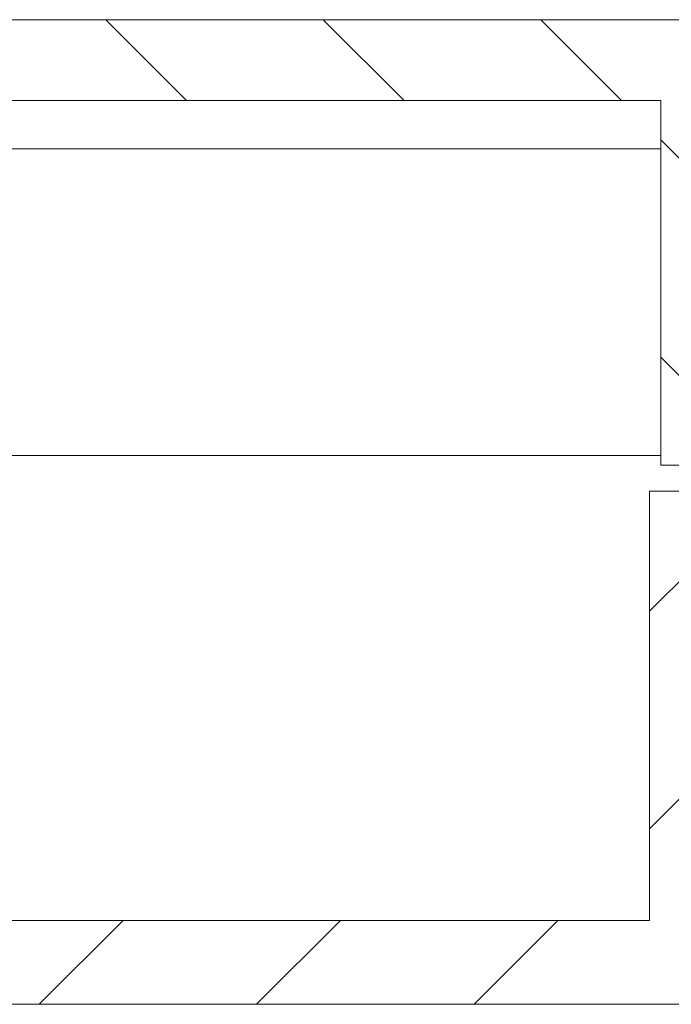
# Model space of a CAD drawing. Units: millimetres. Extents: x 0 to 841, y 0 to 594.
# Drawn here: x 743 to 757, y 416 to 436 of the extents above; entities that cross this region are included whole.
import ezdxf

# ---------------------------------------------------------------- set-up
doc = ezdxf.new("R2010")
doc.units = ezdxf.units.MM

msp = doc.modelspace()

# ---------------------------------------------------------------- hatches: boundary and pattern name
at = {"linetype": 'Continuous', "lineweight": 0}
h = msp.add_hatch(dxfattribs=at)
h.set_pattern_fill('ANSI31', angle=90, style=0)
h.paths.add_polyline_path([(756.3274, 434.3756), (756.3274, 426.8423), (757.7446, 426.8423), (757.7446, 434.3756), (758.9099, 434.3756), (758.9099, 426.8423), (760.327, 426.8423), (760.327, 434.3756), (762.3606, 434.3756), (763.3606, 433.3756), (763.3606, 427.0423), (764.0806, 427.0423), (764.0806, 426.0423), (765.0939, 426.0423), (765.0939, 432.3756), (761.4272, 436.0423), (708.8939, 436.0423), (705.2272, 432.3756), (705.2272, 426.0423), (706.2406, 426.0423), (706.2406, 427.0423), (706.9606, 427.0423), (706.9606, 433.3756), (707.9606, 434.3756), (709.9941, 434.3756), (709.9941, 426.8423), (711.4112, 426.8423), (711.4112, 434.3756), (712.5765, 434.3756), (712.5765, 426.8423), (713.9937, 426.8423), (713.9937, 434.3756)], flags=0)
h = msp.add_hatch(dxfattribs=at)
h.set_pattern_fill('ANSI31', style=0)
edge = h.paths.add_edge_path(flags=0)
edge.add_spline(control_points=[(756.8275, 422.3756), (757.0498, 422.5979), (757.272, 422.8201), (757.4944, 423.0423)], knot_values=[0.003912, 0.003912, 0.003912, 0.003912, 0.0053264, 0.0053264, 0.0053264, 0.0053264], weights=[1, 1, 1, 1], degree=3, periodic=0)
edge.add_line((757.4944, 423.0423), (757.4944, 426.309))
edge.add_line((757.4944, 426.309), (756.0941, 426.309))
edge.add_line((756.0941, 426.309), (756.0941, 417.4423))
edge.add_line((756.0941, 417.4423), (714.227, 417.4423))
edge.add_line((714.227, 417.4423), (714.227, 426.309))
edge.add_line((714.227, 426.309), (712.8267, 426.309))
edge.add_line((712.8267, 426.309), (712.8267, 423.0423))
edge.add_spline(control_points=[(712.8267, 423.0423), (713.0491, 422.8201), (713.2713, 422.5979), (713.4936, 422.3756)], knot_values=[0.0088093, 0.0088093, 0.0088093, 0.0088093, 0.0102232, 0.0102232, 0.0102232, 0.0102232], weights=[1, 1, 1, 1], degree=3, periodic=0)
edge.add_line((713.4936, 422.3756), (713.5603, 422.3756))
edge.add_line((713.5603, 422.3756), (713.5603, 415.709))
edge.add_line((713.5603, 415.709), (756.7608, 415.709))
edge.add_line((756.7608, 415.709), (756.7608, 422.3756))
edge.add_line((756.7608, 422.3756), (756.8275, 422.3756))

# ---------------------------------------------------------------- linework, layer by layer
at = {"color": 7, "linetype": 'Continuous', "lineweight": 15}
for p, q in [((761.4272, 436.0423), (708.8939, 436.0423)), ((756.3274, 434.3756), (713.9937, 434.3756)), ((756.3272, 434.3756), (756.3272, 426.8423)), ((756.3274, 426.8423), (756.3274, 434.3756)), ((756.3272, 433.3756), (713.9939, 433.3756)), ((756.3272, 427.0423), (713.9939, 427.0423)), ((756.3272, 426.8423), (756.3274, 426.8423)), ((757.7446, 426.8423), (756.3274, 426.8423)), ((756.0939, 426.309), (756.0939, 417.4423)), ((756.0941, 426.309), (756.0939, 426.309)), ((756.0941, 417.4423), (756.0941, 426.309)), ((756.0941, 426.309), (757.4944, 426.309)), ((714.227, 417.4423), (756.0941, 417.4423)), ((713.5603, 415.709), (756.7608, 415.709))]:
    msp.add_line(p, q, dxfattribs=at)

doc.saveas('drawing.dxf')
